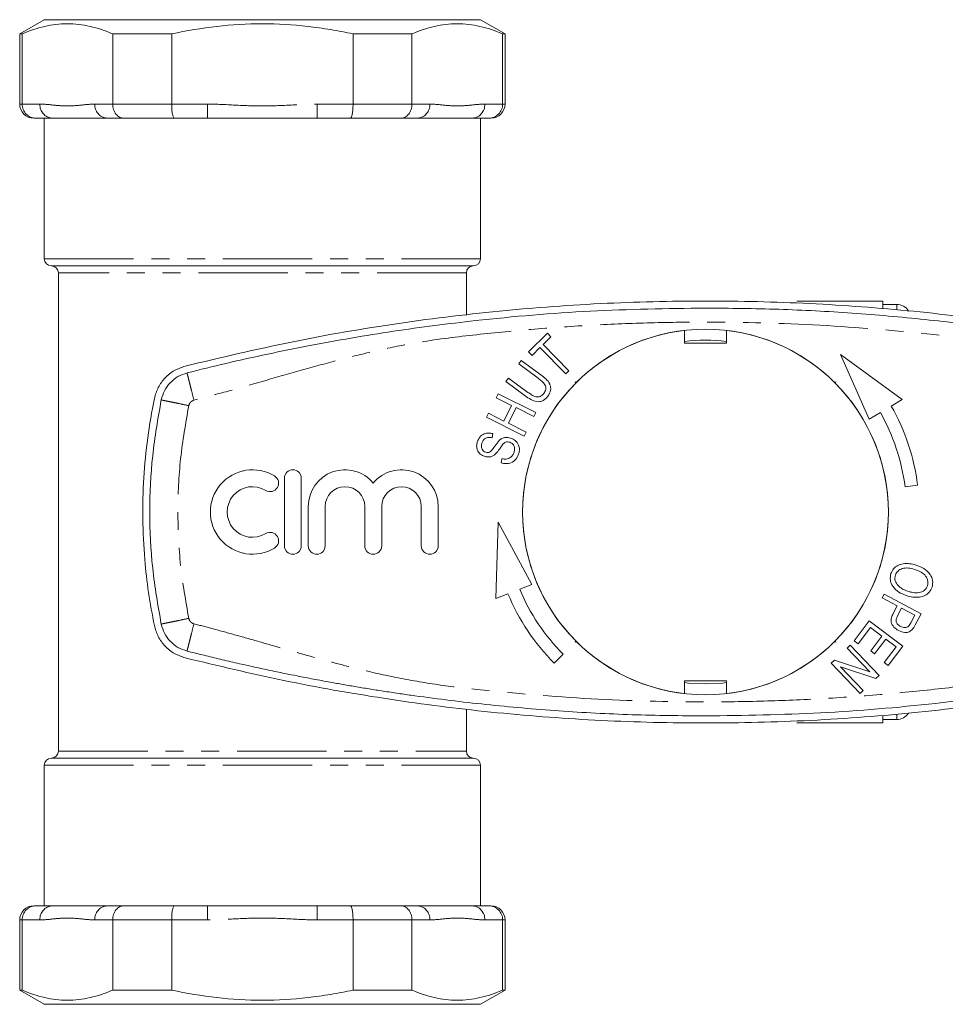
# Model space of a CAD drawing. Units: millimetres. Extents: x 152 to 254, y 76 to 268.
# Drawn here: x 152 to 218, y 76 to 146 of the extents above; entities that cross this region are included whole.
import ezdxf

# ---------------------------------------------------------------- set-up
doc = ezdxf.new("R2010")
doc.units = ezdxf.units.MM
doc.linetypes.add('PHANTOM', pattern=[12.7, 6.35, -1.27, 1.27, -1.27, 1.27, -1.27])

msp = doc.modelspace()

# ---------------------------------------------------------------- linework, layer by layer
at = {"color": 7, "linetype": 'Continuous', "lineweight": 15}
for p, q in [((153.614, 145.69), (151.864, 144.68)), ((153.614, 145.69), (169.114, 145.69)), ((169.114, 145.69), (184.614, 145.69)), ((186.364, 144.68), (184.614, 145.69)), ((151.864, 144.68), (151.864, 139.69)), ((152.034, 144.68), (151.864, 144.68)), ((152.034, 139.69), (152.034, 144.68)), ((162.667, 144.68), (158.481, 144.68)), ((158.481, 144.68), (158.481, 139.69)), ((162.667, 139.69), (162.667, 144.68)), ((179.747, 144.68), (175.561, 144.68)), ((175.561, 144.68), (175.561, 139.69)), ((179.747, 139.69), (179.747, 144.68)), ((186.364, 144.68), (186.194, 144.68)), ((186.194, 144.68), (186.194, 139.69)), ((186.364, 139.69), (186.364, 144.68)), ((152.998, 138.69), (152.864, 138.69)), ((154.171, 138.69), (152.998, 138.69)), ((153.614, 138.69), (153.614, 128.69)), ((154.171, 138.69), (158.076, 138.69)), ((159.248, 138.69), (158.076, 138.69)), ((162.864, 138.69), (159.248, 138.69)), ((165.209, 138.69), (162.864, 138.69)), ((165.209, 138.69), (173.019, 138.69)), ((175.364, 138.69), (173.019, 138.69)), ((178.979, 138.69), (175.364, 138.69)), ((180.152, 138.69), (178.979, 138.69)), ((180.152, 138.69), (184.057, 138.69)), ((185.229, 138.69), (184.057, 138.69)), ((184.614, 128.69), (184.614, 138.69)), ((185.364, 138.69), (185.229, 138.69)), ((154.114, 128.19), (184.114, 128.19)), ((154.614, 127.69), (154.614, 93.69)), ((183.614, 124.677), (183.614, 127.69)), ((213.214, 125.69), (207.114, 125.69)), ((213.214, 125.162), (213.214, 125.69)), ((214.214, 125.44), (213.214, 125.44)), ((188.043, 122.074), (189.382, 123.399)), ((189.382, 123.399), (189.628, 123.15)), ((199.114, 123.603), (199.114, 122.69)), ((202.114, 122.69), (202.114, 123.603)), ((189.628, 123.15), (189.069, 122.597)), ((189.069, 122.597), (190.912, 120.735)), ((199.114, 122.69), (202.114, 122.69)), ((188.289, 121.825), (188.043, 122.074)), ((188.846, 122.376), (188.289, 121.825)), ((190.689, 120.514), (188.846, 122.376)), ((214.598, 118.698), (210.218, 121.885)), ((210.218, 121.885), (212.261, 117.287)), ((187.337, 121.215), (187.522, 121.468)), ((188.723, 120.196), (187.337, 121.215)), ((187.522, 121.468), (188.911, 120.448)), ((190.912, 120.735), (190.689, 120.514)), ((186.417, 119.963), (186.603, 120.216)), ((187.806, 118.943), (186.417, 119.963)), ((186.603, 120.216), (187.99, 119.197)), ((191.357, 119.947), (191.386, 119.847)), ((191.457, 119.918), (191.357, 119.947)), ((209.871, 119.947), (209.771, 119.918)), ((209.841, 119.847), (209.871, 119.947)), ((185.738, 118.814), (185.879, 119.095)), ((185.879, 119.095), (188.552, 117.762)), ((186.836, 118.266), (185.738, 118.814)), ((213.815, 118.225), (214.598, 118.698)), ((185.046, 117.426), (185.187, 117.707)), ((185.187, 117.707), (186.284, 117.159)), ((186.284, 117.159), (186.836, 118.266)), ((187.152, 118.109), (186.6, 117.002)), ((188.412, 117.48), (187.152, 118.109)), ((188.552, 117.762), (188.412, 117.48)), ((212.261, 117.287), (213.044, 117.76)), ((187.719, 116.092), (185.046, 117.426)), ((186.6, 117.002), (187.86, 116.374)), ((185.502, 116.261), (185.439, 115.966)), ((187.86, 116.374), (187.719, 116.092)), ((186.089, 114.184), (186.146, 114.475)), ((170.679, 113.09), (170.679, 108.29)), ((171.879, 108.29), (171.879, 113.09)), ((214.8, 112.486), (215.693, 112.599)), ((172.379, 111.081), (172.379, 108.29)), ((173.579, 108.29), (173.579, 111.081)), ((176.396, 111.081), (176.396, 108.29)), ((177.596, 108.29), (177.596, 111.081)), ((180.414, 111.081), (180.414, 108.29)), ((181.614, 108.29), (181.614, 111.081)), ((185.882, 109.958), (185.717, 104.544)), ((188.264, 105.527), (185.882, 109.958)), ((187.41, 105.198), (188.264, 105.527)), ((185.717, 104.544), (186.571, 104.874)), ((213.174, 104.581), (213.322, 104.858)), ((214.243, 104.011), (213.174, 104.581)), ((213.322, 104.858), (215.951, 103.454)), ((213.956, 103.473), (214.243, 104.011)), ((214.553, 103.845), (214.264, 103.304)), ((215.493, 103.344), (214.553, 103.845)), ((211.181, 101.526), (212.252, 102.941)), ((212.252, 102.941), (214.633, 101.141)), ((215.207, 102.808), (215.493, 103.344)), ((215.951, 103.454), (215.529, 102.665)), ((212.343, 102.477), (211.462, 101.314)), ((213.154, 101.865), (212.343, 102.477)), ((191.386, 101.533), (191.357, 101.433)), ((209.871, 101.433), (209.841, 101.533)), ((211.462, 101.314), (211.181, 101.526)), ((212.36, 100.816), (213.154, 101.865)), ((213.433, 101.653), (212.64, 100.605)), ((214.162, 101.102), (213.433, 101.653)), ((191.357, 101.433), (191.457, 101.462)), ((209.771, 101.462), (209.871, 101.433)), ((210.689, 101.021), (210.906, 101.227)), ((212.307, 99.323), (210.689, 101.021)), ((210.906, 101.227), (212.964, 99.066)), ((212.64, 100.605), (212.36, 100.816)), ((213.315, 99.982), (214.162, 101.102)), ((214.633, 101.141), (213.596, 99.77)), ((189.866, 99.942), (190.502, 100.578)), ((209.56, 99.946), (209.792, 100.166)), ((209.792, 100.166), (212.307, 99.323)), ((211.618, 97.785), (209.56, 99.946)), ((210.219, 99.688), (211.835, 97.991)), ((212.732, 98.845), (210.219, 99.688)), ((213.596, 99.77), (213.315, 99.982)), ((212.964, 99.066), (212.732, 98.845)), ((202.114, 98.69), (199.114, 98.69)), ((199.114, 98.69), (199.114, 97.777)), ((202.114, 97.777), (202.114, 98.69)), ((211.835, 97.991), (211.618, 97.785)), ((183.614, 93.69), (183.614, 96.682)), ((213.214, 95.69), (213.214, 96.214)), ((213.214, 95.94), (214.214, 95.94)), ((207.114, 95.69), (213.214, 95.69)), ((154.114, 93.19), (184.114, 93.19)), ((153.614, 92.69), (153.614, 82.69)), ((184.614, 82.69), (184.614, 92.69)), ((152.864, 82.69), (152.998, 82.69)), ((152.998, 82.69), (154.171, 82.69)), ((154.171, 82.69), (158.076, 82.69)), ((158.076, 82.69), (159.248, 82.69)), ((159.248, 82.69), (162.864, 82.69)), ((162.864, 82.69), (165.209, 82.69)), ((165.209, 82.69), (173.019, 82.69)), ((173.019, 82.69), (175.364, 82.69)), ((175.364, 82.69), (178.979, 82.69)), ((178.979, 82.69), (180.152, 82.69)), ((180.152, 82.69), (184.057, 82.69)), ((184.057, 82.69), (185.229, 82.69)), ((185.229, 82.69), (185.364, 82.69)), ((151.864, 81.69), (151.864, 76.7)), ((152.034, 81.69), (152.034, 76.7)), ((158.481, 76.7), (158.481, 81.69)), ((162.667, 81.69), (162.667, 76.7)), ((175.561, 76.7), (175.561, 81.69)), ((179.747, 81.69), (179.747, 76.7)), ((186.194, 76.7), (186.194, 81.69)), ((186.364, 76.7), (186.364, 81.69)), ((151.864, 76.7), (153.614, 75.69)), ((151.864, 76.7), (152.034, 76.7)), ((158.481, 76.7), (162.667, 76.7)), ((175.561, 76.7), (179.747, 76.7)), ((184.614, 75.69), (186.364, 76.7)), ((186.194, 76.7), (186.364, 76.7)), ((153.614, 75.69), (169.114, 75.69)), ((169.114, 75.69), (184.614, 75.69))]:
    msp.add_line(p, q, dxfattribs=at)
at = {"color": 8, "linetype": 'PHANTOM', "lineweight": 0}
for p, q in [((151.864, 139.69), (152.034, 139.69)), ((152.034, 139.69), (153.305, 139.69)), ((157.21, 139.69), (158.481, 139.69)), ((158.481, 139.69), (162.667, 139.69)), ((162.667, 139.69), (165.209, 139.69)), ((165.209, 139.69), (165.209, 138.69)), ((173.019, 139.69), (175.561, 139.69)), ((173.019, 139.69), (173.019, 138.69)), ((175.561, 139.69), (179.747, 139.69)), ((179.747, 139.69), (181.018, 139.69)), ((184.923, 139.69), (186.194, 139.69)), ((186.194, 139.69), (186.364, 139.69)), ((153.614, 128.69), (184.614, 128.69)), ((183.614, 127.69), (154.614, 127.69)), ((214.214, 125.062), (214.214, 125.44)), ((214.214, 95.94), (214.214, 96.285)), ((154.614, 93.69), (183.614, 93.69)), ((153.614, 92.69), (184.614, 92.69)), ((165.209, 81.69), (165.209, 82.69)), ((173.019, 81.69), (173.019, 82.69)), ((152.034, 81.69), (151.864, 81.69)), ((153.305, 81.69), (152.034, 81.69)), ((158.481, 81.69), (157.21, 81.69)), ((162.667, 81.69), (158.481, 81.69)), ((165.209, 81.69), (162.667, 81.69)), ((175.561, 81.69), (173.019, 81.69)), ((179.747, 81.69), (175.561, 81.69)), ((181.018, 81.69), (179.747, 81.69)), ((186.194, 81.69), (184.923, 81.69)), ((186.364, 81.69), (186.194, 81.69))]:
    msp.add_line(p, q, dxfattribs=at)
at = {"color": 7, "linetype": 'Continuous', "lineweight": 15, "flags": 128}
for points in [[(199.114, 98.558), (199.397, 98.526), (200.614, 98.465)], [(200.614, 98.465), (201.831, 98.526), (202.114, 98.558)]]:
    msp.add_lwpolyline(points, dxfattribs=at)
at = {"color": 7, "linetype": 'Continuous', "lineweight": 15}
msp.add_circle((200.614, 110.69), 13, dxfattribs=at)
for centre, radius, start, end in [((152.864, 139.69), 1, 180, 270), ((185.364, 139.69), 1, 270, 0), ((154.114, 128.69), 0.5, 180, 270), ((154.114, 127.69), 0.5, 0, 90), ((184.114, 127.69), 0.5, 90, 180), ((184.114, 128.69), 0.5, 270, 0), ((214.214, 124.44), 1, 32.59548, 90), ((200.614, 110.69), 13, 96.62581, 134.77963), ((200.614, 110.69), 13, 45.22037, 83.37419), ((200.614, 110.69), 12.225, 82.95198, 97.04802), ((200.614, 110.69), 13, 135.22037, 224.77963), ((200.614, 110.69), 13, 315.22037, 44.77963), ((200.614, 110.69), 14.3, 7.2155, 29.62947), ((200.614, 110.69), 15.2, 7.2155, 29.71727), ((168.417, 110.69), 3, 58.62081, 301.37919), ((171.279, 113.09), 0.6, 0, 180), ((174.988, 111.081), 2.609, 39.64611, 180), ((179.005, 111.081), 2.609, 0, 140.35389), ((169.667, 112.739), 0.6, 238.62081, 58.62081), ((168.417, 110.69), 1.8, 58.62081, 301.37919), ((174.988, 111.081), 1.409, 0, 180), ((179.005, 111.081), 1.409, 0, 180), ((169.667, 108.641), 0.6, 301.37919, 121.37919), ((171.279, 108.29), 0.6, 180, 0), ((172.979, 108.29), 0.6, 180, 0), ((176.996, 108.29), 0.6, 180, 0), ((181.014, 108.29), 0.6, 180, 0), ((200.614, 110.69), 14.3, 202.58602, 225), ((200.614, 110.69), 15.2, 202.49823, 225), ((200.614, 110.69), 13, 225.22037, 263.37419), ((200.614, 110.69), 13, 276.62581, 314.77963), ((214.214, 96.94), 1, 270, 325.98045), ((154.114, 92.69), 0.5, 90, 180), ((154.114, 93.69), 0.5, 270, 0), ((184.114, 93.69), 0.5, 180, 270), ((184.114, 92.69), 0.5, 0, 90), ((152.864, 81.69), 1, 90, 180), ((185.364, 81.69), 1, 0, 90)]:
    msp.add_arc(centre, radius, start, end, dxfattribs=at)
at = {"color": 8, "linetype": 'PHANTOM', "lineweight": 0}
for centre, start, end in [((154.243, 139.627), 176.18876, 265.59821), ((158.148, 139.627), 176.18865, 265.5982), ((180.079, 139.627), 274.4018, 3.81135), ((183.984, 139.627), 274.40179, 3.81124), ((154.243, 81.753), 94.40179, 183.81124), ((158.148, 81.753), 94.4018, 183.81135), ((180.079, 81.753), 356.18865, 85.5982), ((183.984, 81.753), 356.18876, 85.59821)]:
    msp.add_arc(centre, 0.94, start, end, dxfattribs=at)
at = {"color": 7, "linetype": 'Continuous', "lineweight": 15}
for points, knots in [([(152.034, 144.68), (152.566, 144.909), (153.1, 145.09), (154.17, 145.336), (154.707, 145.4), (155.786, 145.402), (156.328, 145.339), (157.411, 145.092), (157.948, 144.91), (158.481, 144.68)], [0, 0, 0, 0, 0.25, 0.25, 0.5, 0.5, 0.75, 0.75, 1, 1, 1, 1]), ([(162.667, 144.68), (163.726, 144.908), (164.806, 145.092), (166.958, 145.338), (168.035, 145.401), (170.191, 145.401), (171.269, 145.338), (172.888, 145.153), (173.429, 145.076), (174.501, 144.896), (175.033, 144.794), (175.561, 144.68)], [0, 0, 0, 0, 0.25, 0.25, 0.5, 0.5, 0.75, 0.75, 0.875, 0.875, 1, 1, 1, 1]), ([(179.747, 144.68), (180.279, 144.909), (180.812, 145.09), (181.883, 145.336), (182.42, 145.4), (183.498, 145.402), (184.041, 145.339), (185.124, 145.092), (185.661, 144.91), (186.194, 144.68)], [0, 0, 0, 0, 0.25, 0.25, 0.5, 0.5, 0.75, 0.75, 1, 1, 1, 1]), ([(152.034, 139.69), (152.034, 139.557), (152.059, 139.426), (152.157, 139.183), (152.23, 139.071), (152.408, 138.888), (152.516, 138.814), (152.747, 138.716), (152.874, 138.69), (152.998, 138.69)], [0, 0, 0, 0, 0.25, 0.25, 0.5, 0.5, 0.75, 0.75, 1, 1, 1, 1]), ([(158.481, 139.69), (158.481, 139.557), (158.501, 139.426), (158.579, 139.183), (158.637, 139.071), (158.779, 138.888), (158.865, 138.814), (159.049, 138.716), (159.15, 138.69), (159.248, 138.69)], [0, 0, 0, 0, 0.25, 0.25, 0.5, 0.5, 0.75, 0.75, 1, 1, 1, 1]), ([(162.667, 139.69), (162.667, 139.557), (162.672, 139.426), (162.692, 139.183), (162.706, 139.071), (162.743, 138.888), (162.764, 138.814), (162.812, 138.716), (162.838, 138.69), (162.864, 138.69)], [0, 0, 0, 0, 0.25, 0.25, 0.5, 0.5, 0.75, 0.75, 1, 1, 1, 1]), ([(175.561, 139.69), (175.561, 139.557), (175.555, 139.426), (175.536, 139.183), (175.521, 139.071), (175.485, 138.888), (175.463, 138.814), (175.416, 138.716), (175.389, 138.69), (175.364, 138.69)], [0, 0, 0, 0, 0.25, 0.25, 0.5, 0.5, 0.75, 0.75, 1, 1, 1, 1]), ([(179.747, 139.69), (179.747, 139.557), (179.726, 139.426), (179.648, 139.183), (179.59, 139.071), (179.448, 138.888), (179.362, 138.814), (179.179, 138.716), (179.078, 138.69), (178.979, 138.69)], [0, 0, 0, 0, 0.25, 0.25, 0.5, 0.5, 0.75, 0.75, 1, 1, 1, 1]), ([(186.194, 139.69), (186.194, 139.557), (186.168, 139.426), (186.07, 139.183), (185.998, 139.071), (185.819, 138.888), (185.712, 138.814), (185.481, 138.716), (185.354, 138.69), (185.229, 138.69)], [0, 0, 0, 0, 0.25, 0.25, 0.5, 0.5, 0.75, 0.75, 1, 1, 1, 1]), ([(237.593, 121.06), (235.264, 121.618), (230.605, 122.735), (223.505, 123.987), (216.283, 124.931), (208.948, 125.518), (201.524, 125.748), (194.01, 125.608), (186.431, 125.085), (178.781, 124.155), (171.16, 122.856), (166.143, 121.659), (163.635, 121.06)], [0, 0, 0, 0, 0.0965164, 0.1930989, 0.2896122, 0.3887109, 0.4878851, 0.5869832, 0.6895635, 0.7921445, 0.8960716, 1, 1, 1, 1]), ([(163.758, 120.576), (164.683, 120.806), (166.592, 121.28), (169.466, 121.919), (172.432, 122.52), (175.41, 123.061), (178.408, 123.542), (181.352, 123.954), (186.008, 124.51), (192.421, 125.061), (197.883, 125.147), (200.614, 125.19)], [0, 0, 0, 0, 0.076759, 0.158313, 0.237392, 0.321116, 0.402705, 0.482327, 0.560399, 0.7802, 1, 1, 1, 1]), ([(200.614, 125.19), (202.352, 125.173), (205.827, 125.138), (211.035, 124.855), (216.186, 124.407), (219.942, 123.947), (222.327, 123.606), (223.369, 123.449), (224.403, 123.286), (225.393, 123.123), (226.357, 122.958), (227.382, 122.775), (228.473, 122.573), (229.547, 122.365), (230.611, 122.151), (231.667, 121.931), (232.848, 121.675), (234.042, 121.407), (235.239, 121.127), (236.378, 120.851), (237.113, 120.666), (237.47, 120.576)], [0, 0, 0, 0, 0.139877, 0.279755, 0.419632, 0.556048, 0.584197, 0.613717, 0.640932, 0.668605, 0.694727, 0.719802, 0.752681, 0.784341, 0.808145, 0.840326, 0.871367, 0.905661, 0.938971, 0.970415, 1, 1, 1, 1]), ([(163.635, 121.06), (163.37, 120.97), (162.841, 120.789), (162.183, 120.253), (161.673, 119.57), (161.515, 119.029), (161.436, 118.758)], [0, 0, 0, 0, 0.249556, 0.4994364, 0.7494629, 1, 1, 1, 1]), ([(161.926, 118.657), (161.991, 118.882), (162.122, 119.331), (162.545, 119.9), (163.094, 120.349), (163.536, 120.5), (163.758, 120.576)], [0, 0, 0, 0, 0.25, 0.5, 0.75, 1, 1, 1, 1]), ([(188.911, 120.448), (189.032, 120.355), (189.274, 120.169), (189.528, 119.868), (189.614, 119.572), (189.619, 119.259), (189.498, 119.059), (189.417, 118.925)], [0, 0, 0, 0, 0.251044, 0.5007384, 0.6259485, 0.7511072, 1, 1, 1, 1]), ([(189.114, 119.113), (189.175, 119.209), (189.265, 119.352), (189.272, 119.581), (189.183, 119.789), (188.987, 119.993), (188.811, 120.128), (188.723, 120.196)], [0, 0, 0, 0, 0.249063, 0.37393, 0.498825, 0.749087, 1, 1, 1, 1]), ([(187.99, 119.197), (188.077, 119.135), (188.252, 119.012), (188.496, 118.885), (188.712, 118.864), (188.927, 118.912), (189.04, 119.033), (189.114, 119.113)], [0, 0, 0, 0, 0.25109, 0.501326, 0.626568, 0.751774, 1, 1, 1, 1]), ([(161.436, 118.758), (161.264, 117.826), (160.92, 115.961), (160.655, 113.106), (160.58, 110.22), (160.714, 107.495), (160.997, 104.957), (161.289, 103.401), (161.436, 102.622)], [0, 0, 0, 0, 0.175045, 0.35009, 0.528871, 0.707651, 0.853564, 1, 1, 1, 1]), ([(161.926, 102.723), (161.694, 104.04), (161.231, 106.675), (161.055, 110.69), (161.231, 114.705), (161.694, 117.34), (161.926, 118.657)], [0, 0, 0, 0, 0.25, 0.5, 0.75, 1, 1, 1, 1]), ([(189.417, 118.925), (189.314, 118.806), (189.159, 118.629), (188.861, 118.527), (188.549, 118.525), (188.184, 118.679), (187.932, 118.855), (187.806, 118.943)], [0, 0, 0, 0, 0.249092, 0.374182, 0.49929, 0.749044, 1, 1, 1, 1]), ([(184.393, 115.673), (184.443, 115.797), (184.543, 116.042), (184.856, 116.269), (185.197, 116.323), (185.4, 116.282), (185.502, 116.261)], [0, 0, 0, 0, 0.280137, 0.558788, 0.779158, 1, 1, 1, 1]), ([(184.927, 114.638), (184.814, 114.687), (184.588, 114.785), (184.38, 115.075), (184.329, 115.392), (184.372, 115.579), (184.393, 115.673)], [0, 0, 0, 0, 0.279954, 0.558924, 0.779294, 1, 1, 1, 1]), ([(184.727, 115.584), (184.708, 115.512), (184.671, 115.369), (184.708, 115.158), (184.83, 115.003), (184.937, 114.957), (184.991, 114.934)], [0, 0, 0, 0, 0.280996, 0.559526, 0.779757, 1, 1, 1, 1]), ([(185.439, 115.966), (185.355, 115.98), (185.187, 116.007), (184.949, 115.939), (184.796, 115.773), (184.75, 115.647), (184.727, 115.584)], [0, 0, 0, 0, 0.280787, 0.559439, 0.779226, 1, 1, 1, 1]), ([(185.269, 114.944), (185.345, 115.01), (185.498, 115.142), (185.679, 115.455), (185.845, 115.654), (185.945, 115.776)], [0, 0, 0, 0, 0.278552, 0.559376, 1, 1, 1, 1]), ([(186.216, 115.508), (186.116, 115.364), (185.938, 115.107), (185.732, 114.871), (185.642, 114.767)], [0, 0, 0, 0, 0.560512, 1, 1, 1, 1]), ([(185.945, 115.776), (186.009, 115.827), (186.136, 115.929), (186.422, 116.016), (186.629, 115.973), (186.755, 115.947)], [0, 0, 0, 0, 0.280648, 0.560839, 1, 1, 1, 1]), ([(186.697, 115.65), (186.649, 115.661), (186.551, 115.684), (186.369, 115.651), (186.274, 115.562), (186.216, 115.508)], [0, 0, 0, 0, 0.280646, 0.560753, 1, 1, 1, 1]), ([(187.005, 114.94), (187.023, 115.019), (187.058, 115.178), (187.01, 115.406), (186.874, 115.574), (186.756, 115.625), (186.697, 115.65)], [0, 0, 0, 0, 0.280547, 0.560066, 0.779865, 1, 1, 1, 1]), ([(186.755, 115.947), (186.876, 115.895), (187.116, 115.79), (187.339, 115.486), (187.411, 115.151), (187.366, 114.95), (187.344, 114.85)], [0, 0, 0, 0, 0.279957, 0.559201, 0.779478, 1, 1, 1, 1]), ([(184.991, 114.934), (185.044, 114.921), (185.138, 114.899), (185.229, 114.93), (185.269, 114.944)], [0, 0, 0, 0, 0.559998, 1, 1, 1, 1]), ([(187.344, 114.85), (187.29, 114.708), (187.183, 114.426), (186.823, 114.172), (186.436, 114.111), (186.205, 114.159), (186.089, 114.184)], [0, 0, 0, 0, 0.280308, 0.558604, 0.779112, 1, 1, 1, 1]), ([(186.146, 114.475), (186.247, 114.458), (186.449, 114.423), (186.728, 114.524), (186.915, 114.716), (186.975, 114.865), (187.005, 114.94)], [0, 0, 0, 0, 0.280757, 0.559058, 0.779433, 1, 1, 1, 1]), ([(185.642, 114.767), (185.584, 114.726), (185.468, 114.644), (185.217, 114.579), (185.037, 114.616), (184.927, 114.638)], [0, 0, 0, 0, 0.280507, 0.560842, 1, 1, 1, 1]), ([(213.796, 106.31), (213.85, 106.429), (213.959, 106.669), (214.287, 106.907), (214.686, 107.03), (215.13, 107.037), (215.428, 106.958), (215.577, 106.919)], [0, 0, 0, 0, 0.186195, 0.372579, 0.559248, 0.77955, 1, 1, 1, 1]), ([(215.469, 106.613), (215.327, 106.652), (215.042, 106.732), (214.628, 106.697), (214.273, 106.521), (214.169, 106.311), (214.116, 106.206)], [0, 0, 0, 0, 0.2811876, 0.5612118, 0.7809937, 1, 1, 1, 1]), ([(216.396, 105.446), (216.413, 105.514), (216.446, 105.65), (216.403, 105.929), (216.22, 106.241), (215.861, 106.469), (215.6, 106.565), (215.469, 106.613)], [0, 0, 0, 0, 0.125166, 0.250298, 0.498974, 0.749124, 1, 1, 1, 1]), ([(215.577, 106.919), (215.768, 106.846), (216.149, 106.7), (216.58, 106.315), (216.813, 105.819), (216.75, 105.5), (216.718, 105.341)], [0, 0, 0, 0, 0.2811139, 0.5609736, 0.7806372, 1, 1, 1, 1]), ([(214.895, 104.747), (214.71, 104.822), (214.34, 104.971), (213.919, 105.351), (213.711, 105.843), (213.768, 106.154), (213.796, 106.31)], [0, 0, 0, 0, 0.280999, 0.561029, 0.780636, 1, 1, 1, 1]), ([(214.116, 106.206), (214.1, 106.14), (214.066, 106.008), (214.104, 105.736), (214.286, 105.439), (214.619, 105.197), (214.872, 105.102), (214.999, 105.055)], [0, 0, 0, 0, 0.125163, 0.25028, 0.499165, 0.749254, 1, 1, 1, 1]), ([(216.718, 105.341), (216.662, 105.219), (216.549, 104.975), (216.213, 104.734), (215.803, 104.616), (215.349, 104.621), (215.047, 104.705), (214.895, 104.747)], [0, 0, 0, 0, 0.186164, 0.37249, 0.559117, 0.77944, 1, 1, 1, 1]), ([(214.999, 105.055), (215.129, 105.018), (215.388, 104.945), (215.798, 104.939), (216.123, 105.065), (216.317, 105.259), (216.37, 105.383), (216.396, 105.446)], [0, 0, 0, 0, 0.250802, 0.50106, 0.749739, 0.874864, 1, 1, 1, 1]), ([(214.337, 102.263), (214.223, 102.336), (213.996, 102.482), (213.786, 102.825), (213.817, 103.185), (213.909, 103.377), (213.956, 103.473)], [0, 0, 0, 0, 0.280512, 0.5593062, 0.7789589, 1, 1, 1, 1]), ([(214.264, 103.304), (214.227, 103.228), (214.153, 103.077), (214.172, 102.83), (214.31, 102.656), (214.423, 102.588), (214.479, 102.554)], [0, 0, 0, 0, 0.281251, 0.55852, 0.778818, 1, 1, 1, 1]), ([(161.436, 102.622), (161.515, 102.352), (161.672, 101.812), (162.181, 101.13), (162.839, 100.592), (163.369, 100.41), (163.635, 100.32)], [0, 0, 0, 0, 0.249505, 0.499355, 0.749368, 1, 1, 1, 1]), ([(163.758, 100.804), (163.536, 100.88), (163.094, 101.031), (162.545, 101.48), (162.122, 102.049), (161.991, 102.498), (161.926, 102.723)], [0, 0, 0, 0, 0.25, 0.5, 0.75, 1, 1, 1, 1]), ([(215.334, 102.36), (215.259, 102.289), (215.11, 102.146), (214.729, 102.102), (214.486, 102.202), (214.337, 102.263)], [0, 0, 0, 0, 0.279795, 0.559741, 1, 1, 1, 1]), ([(214.479, 102.554), (214.585, 102.512), (214.733, 102.453), (214.937, 102.484), (215.009, 102.536), (215.045, 102.562)], [0, 0, 0, 0, 0.558332, 0.779436, 1, 1, 1, 1]), ([(215.045, 102.562), (215.079, 102.605), (215.14, 102.683), (215.186, 102.77), (215.207, 102.808)], [0, 0, 0, 0, 0.559508, 1, 1, 1, 1]), ([(215.529, 102.665), (215.497, 102.605), (215.44, 102.498), (215.366, 102.402), (215.334, 102.36)], [0, 0, 0, 0, 0.560132, 1, 1, 1, 1]), ([(200.614, 96.19), (198.876, 96.207), (195.4, 96.242), (190.193, 96.525), (185.042, 96.973), (181.285, 97.433), (178.9, 97.774), (177.859, 97.931), (176.825, 98.094), (175.834, 98.257), (174.871, 98.422), (173.846, 98.605), (172.755, 98.807), (171.681, 99.015), (170.616, 99.229), (169.561, 99.449), (168.379, 99.705), (167.185, 99.973), (165.988, 100.253), (164.849, 100.529), (164.114, 100.714), (163.758, 100.804)], [0, 0, 0, 0, 0.139877, 0.279755, 0.419632, 0.556048, 0.584197, 0.613717, 0.640932, 0.668605, 0.694727, 0.719802, 0.752681, 0.784341, 0.808145, 0.840326, 0.871367, 0.905661, 0.938971, 0.970415, 1, 1, 1, 1]), ([(237.47, 100.804), (236.544, 100.574), (234.635, 100.1), (231.761, 99.461), (228.795, 98.86), (225.817, 98.319), (222.819, 97.838), (219.876, 97.426), (215.219, 96.87), (208.806, 96.319), (203.345, 96.233), (200.614, 96.19)], [0, 0, 0, 0, 0.076759, 0.158313, 0.237392, 0.321116, 0.402705, 0.482327, 0.560399, 0.7802, 1, 1, 1, 1]), ([(163.635, 100.32), (165.963, 99.762), (170.623, 98.645), (177.723, 97.393), (184.944, 96.449), (192.279, 95.862), (199.704, 95.632), (207.218, 95.772), (214.796, 96.295), (222.447, 97.225), (230.067, 98.524), (235.084, 99.721), (237.593, 100.32)], [0, 0, 0, 0, 0.096516, 0.193099, 0.289612, 0.388711, 0.487885, 0.586983, 0.689564, 0.792145, 0.896072, 1, 1, 1, 1]), ([(152.034, 81.69), (152.034, 81.823), (152.059, 81.954), (152.157, 82.197), (152.23, 82.309), (152.408, 82.492), (152.516, 82.566), (152.747, 82.664), (152.874, 82.69), (152.998, 82.69)], [0, 0, 0, 0, 0.25, 0.25, 0.5, 0.5, 0.75, 0.75, 1, 1, 1, 1]), ([(158.481, 81.69), (158.481, 81.823), (158.501, 81.954), (158.579, 82.197), (158.637, 82.309), (158.779, 82.492), (158.865, 82.566), (159.049, 82.664), (159.15, 82.69), (159.248, 82.69)], [0, 0, 0, 0, 0.25, 0.25, 0.5, 0.5, 0.75, 0.75, 1, 1, 1, 1]), ([(162.667, 81.69), (162.667, 81.823), (162.672, 81.954), (162.692, 82.197), (162.706, 82.309), (162.743, 82.492), (162.764, 82.566), (162.812, 82.664), (162.838, 82.69), (162.864, 82.69)], [0, 0, 0, 0, 0.25, 0.25, 0.5, 0.5, 0.75, 0.75, 1, 1, 1, 1]), ([(175.561, 81.69), (175.561, 81.823), (175.555, 81.954), (175.536, 82.197), (175.521, 82.309), (175.485, 82.492), (175.463, 82.566), (175.416, 82.664), (175.389, 82.69), (175.364, 82.69)], [0, 0, 0, 0, 0.25, 0.25, 0.5, 0.5, 0.75, 0.75, 1, 1, 1, 1]), ([(179.747, 81.69), (179.747, 81.823), (179.726, 81.954), (179.648, 82.197), (179.59, 82.309), (179.448, 82.492), (179.362, 82.566), (179.179, 82.664), (179.078, 82.69), (178.979, 82.69)], [0, 0, 0, 0, 0.25, 0.25, 0.5, 0.5, 0.75, 0.75, 1, 1, 1, 1]), ([(186.194, 81.69), (186.194, 81.823), (186.168, 81.954), (186.07, 82.197), (185.998, 82.309), (185.819, 82.492), (185.712, 82.566), (185.481, 82.664), (185.354, 82.69), (185.229, 82.69)], [0, 0, 0, 0, 0.25, 0.25, 0.5, 0.5, 0.75, 0.75, 1, 1, 1, 1]), ([(152.034, 76.7), (152.566, 76.471), (153.1, 76.29), (154.17, 76.044), (154.707, 75.98), (155.786, 75.978), (156.328, 76.041), (157.411, 76.288), (157.948, 76.47), (158.481, 76.7)], [0, 0, 0, 0, 0.25, 0.25, 0.5, 0.5, 0.75, 0.75, 1, 1, 1, 1]), ([(162.667, 76.7), (163.726, 76.472), (164.806, 76.288), (166.958, 76.042), (168.035, 75.979), (170.191, 75.979), (171.269, 76.042), (172.888, 76.227), (173.429, 76.304), (174.501, 76.484), (175.033, 76.586), (175.561, 76.7)], [0, 0, 0, 0, 0.25, 0.25, 0.5, 0.5, 0.75, 0.75, 0.875, 0.875, 1, 1, 1, 1]), ([(179.747, 76.7), (180.279, 76.471), (180.812, 76.29), (181.883, 76.044), (182.42, 75.98), (183.498, 75.978), (184.041, 76.041), (185.124, 76.288), (185.661, 76.47), (186.194, 76.7)], [0, 0, 0, 0, 0.25, 0.25, 0.5, 0.5, 0.75, 0.75, 1, 1, 1, 1])]:
    msp.add_open_spline(points, degree=3, knots=knots, dxfattribs=at)
at = {"color": 8, "linetype": 'PHANTOM', "lineweight": 0}
for points, knots in [([(153.305, 139.69), (153.631, 139.69), (153.956, 139.651), (154.606, 139.584), (154.931, 139.556), (155.582, 139.556), (155.908, 139.584), (156.559, 139.651), (156.884, 139.69), (157.21, 139.69)], [0, 0, 0, 0, 0.25, 0.25, 0.5, 0.5, 0.75, 0.75, 1, 1, 1, 1]), ([(165.209, 139.69), (165.86, 139.69), (166.51, 139.651), (167.811, 139.584), (168.462, 139.556), (169.763, 139.556), (170.415, 139.584), (171.716, 139.651), (172.367, 139.69), (173.019, 139.69)], [0, 0, 0, 0, 0.25, 0.25, 0.5, 0.5, 0.75, 0.75, 1, 1, 1, 1]), ([(181.018, 139.69), (181.343, 139.69), (181.668, 139.651), (182.319, 139.584), (182.644, 139.556), (183.295, 139.556), (183.621, 139.584), (184.271, 139.651), (184.597, 139.69), (184.923, 139.69)], [0, 0, 0, 0, 0.25, 0.25, 0.5, 0.5, 0.75, 0.75, 1, 1, 1, 1]), ([(236.977, 118.638), (236.523, 118.755), (235.529, 119.014), (233.941, 119.454), (232.276, 119.928), (230.62, 120.405), (229.005, 120.868), (227.359, 121.321), (225.293, 121.859), (222.79, 122.442), (219.844, 122.966), (215.152, 123.501), (208.752, 124.046), (201.945, 124.227), (196.47, 124.152), (192.331, 123.978), (188.199, 123.69), (184.105, 123.286), (180.475, 122.838), (177.391, 122.208), (174.757, 121.564), (172.13, 120.844), (169.427, 120.067), (166.802, 119.307), (165.062, 118.85), (164.251, 118.638)], [0, 0, 0, 0, 0.019008, 0.041687, 0.066896, 0.089254, 0.111635, 0.135093, 0.158517, 0.198267, 0.239395, 0.27985, 0.389891, 0.499992, 0.556069, 0.612093, 0.668107, 0.724155, 0.779065, 0.816423, 0.851817, 0.889109, 0.926983, 0.965973, 1, 1, 1, 1]), ([(164.251, 118.638), (164.189, 118.881), (164.093, 119.256), (163.979, 119.708), (163.9, 120.018), (163.836, 120.268), (163.775, 120.51), (163.764, 120.55), (163.758, 120.576)], [0, 0, 0, 0, 0.239457, 0.368361, 0.499999, 0.631638, 0.760543, 1, 1, 1, 1]), ([(163.884, 118.254), (163.638, 118.305), (163.259, 118.383), (162.803, 118.477), (162.489, 118.541), (162.236, 118.593), (161.992, 118.644), (161.952, 118.652), (161.926, 118.657)], [0, 0, 0, 0, 0.239457, 0.368361, 0.499999, 0.631638, 0.760542, 1, 1, 1, 1]), ([(164.251, 118.638), (164.206, 118.622), (164.118, 118.592), (164.009, 118.502), (163.924, 118.389), (163.898, 118.299), (163.884, 118.254)], [0, 0, 0, 0, 0.250736, 0.499939, 0.747698, 1, 1, 1, 1]), ([(163.884, 118.254), (163.664, 117.003), (163.224, 114.501), (163.059, 110.69), (163.224, 106.879), (163.664, 104.377), (163.884, 103.126)], [0, 0, 0, 0, 0.250008, 0.5, 0.749974, 1, 1, 1, 1]), ([(163.884, 103.126), (163.638, 103.075), (163.259, 102.997), (162.803, 102.903), (162.489, 102.839), (162.236, 102.787), (161.992, 102.736), (161.952, 102.728), (161.926, 102.723)], [0, 0, 0, 0, 0.239457, 0.368361, 0.499999, 0.631638, 0.760542, 1, 1, 1, 1]), ([(163.884, 103.126), (163.898, 103.081), (163.924, 102.991), (164.008, 102.878), (164.117, 102.788), (164.206, 102.758), (164.251, 102.742)], [0, 0, 0, 0, 0.250737, 0.49994, 0.747698, 1, 1, 1, 1]), ([(164.251, 102.742), (164.189, 102.499), (164.093, 102.124), (163.979, 101.672), (163.9, 101.362), (163.836, 101.112), (163.775, 100.87), (163.764, 100.83), (163.758, 100.804)], [0, 0, 0, 0, 0.239457, 0.368361, 0.499999, 0.631638, 0.760543, 1, 1, 1, 1]), ([(164.251, 102.742), (164.704, 102.625), (165.698, 102.366), (167.287, 101.926), (168.951, 101.452), (170.607, 100.975), (172.223, 100.512), (173.868, 100.059), (175.934, 99.521), (178.437, 98.938), (181.383, 98.414), (186.075, 97.879), (192.475, 97.334), (199.283, 97.153), (204.758, 97.228), (208.897, 97.402), (213.029, 97.69), (217.123, 98.094), (220.752, 98.542), (223.836, 99.172), (226.47, 99.816), (229.098, 100.536), (231.801, 101.313), (234.425, 102.073), (236.166, 102.53), (236.977, 102.742)], [0, 0, 0, 0, 0.019008, 0.041687, 0.066896, 0.089254, 0.111635, 0.135093, 0.158517, 0.198267, 0.239395, 0.27985, 0.389891, 0.499992, 0.556069, 0.612093, 0.668107, 0.724155, 0.779065, 0.816423, 0.851817, 0.889109, 0.926983, 0.965973, 1, 1, 1, 1]), ([(157.21, 81.69), (156.884, 81.69), (156.559, 81.729), (155.909, 81.796), (155.583, 81.824), (154.932, 81.824), (154.607, 81.796), (153.956, 81.729), (153.631, 81.69), (153.305, 81.69)], [0, 0, 0, 0, 0.25, 0.25, 0.5, 0.5, 0.75, 0.75, 1, 1, 1, 1]), ([(173.019, 81.69), (172.367, 81.69), (171.717, 81.729), (170.416, 81.796), (169.766, 81.824), (168.464, 81.824), (167.813, 81.796), (166.511, 81.729), (165.861, 81.69), (165.209, 81.69)], [0, 0, 0, 0, 0.25, 0.25, 0.5, 0.5, 0.75, 0.75, 1, 1, 1, 1]), ([(184.923, 81.69), (184.597, 81.69), (184.272, 81.729), (183.621, 81.796), (183.296, 81.824), (182.645, 81.824), (182.32, 81.796), (181.669, 81.729), (181.344, 81.69), (181.018, 81.69)], [0, 0, 0, 0, 0.25, 0.25, 0.5, 0.5, 0.75, 0.75, 1, 1, 1, 1])]:
    msp.add_open_spline(points, degree=3, knots=knots, dxfattribs=at)

doc.saveas('drawing.dxf')
